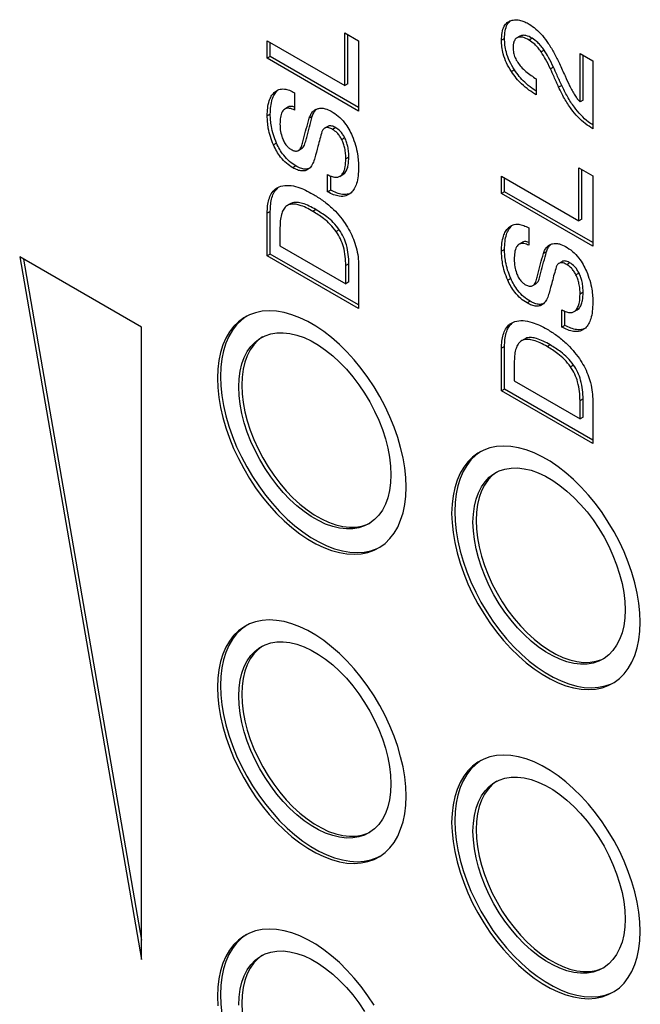
# Model space of a CAD drawing. Units: millimetres. Extents: x 17 to 410, y 7 to 290.
# Drawn here: x 304 to 311, y 111 to 122 of the extents above; entities that cross this region are included whole.
import ezdxf

# ---------------------------------------------------------------- set-up
doc = ezdxf.new("R2010")
doc.units = ezdxf.units.MM

msp = doc.modelspace()

# ---------------------------------------------------------------- linework, layer by layer
at = {"color": 7, "linetype": 'Continuous', "lineweight": 25}
for p, q in [((307.718, 121.213), (307.718, 121.828)), ((307.718, 121.828), (307.879, 121.735)), ((307.753, 121.233), (307.753, 121.808)), ((309.755, 121.789), (309.72, 121.769)), ((309.774, 121.796), (309.739, 121.776)), ((309.774, 121.796), (309.755, 121.789)), ((309.896, 121.764), (309.86, 121.743)), ((306.818, 121.732), (307.718, 121.213)), ((306.818, 121.531), (306.818, 121.732)), ((306.853, 121.551), (306.853, 121.712)), ((307.879, 121.735), (307.879, 120.918)), ((309.576, 121.76), (309.54, 121.74)), ((306.853, 121.551), (306.818, 121.531)), ((307.879, 120.959), (306.853, 121.551)), ((310.036, 121.625), (310.001, 121.604)), ((310.453, 121.587), (310.601, 121.502)), ((310.453, 121.026), (310.453, 121.587)), ((310.489, 121.046), (310.489, 121.567)), ((307.879, 120.918), (306.818, 121.531)), ((310.144, 121.428), (310.109, 121.408)), ((310.601, 121.502), (310.601, 120.711)), ((309.691, 121.396), (309.655, 121.376)), ((307.753, 121.233), (307.718, 121.213)), ((309.944, 121.292), (309.944, 121.106)), ((310.24, 121.216), (310.204, 121.195)), ((306.934, 121.154), (306.899, 121.133)), ((307.136, 121.13), (307.136, 120.929)), ((307.058, 120.961), (307.022, 120.941)), ((310.489, 121.046), (310.453, 121.026)), ((306.853, 120.881), (306.818, 120.861)), ((307.34, 120.853), (307.305, 120.833)), ((307.521, 120.739), (307.485, 120.719)), ((307.614, 120.725), (307.578, 120.704)), ((306.926, 120.544), (306.89, 120.524)), ((307.718, 120.607), (307.683, 120.587)), ((307.181, 120.46), (307.216, 120.481)), ((307.15, 120.279), (307.115, 120.258)), ((307.766, 120.383), (307.731, 120.362)), ((307.52, 119.978), (307.52, 120.18)), ((307.556, 119.998), (307.556, 120.163)), ((307.662, 120.158), (307.697, 120.179)), ((307.718, 120.195), (307.683, 120.175)), ((307.697, 120.179), (307.718, 120.195)), ((309.54, 120.161), (310.44, 119.641)), ((309.54, 119.959), (309.54, 120.161)), ((310.44, 119.641), (310.44, 120.257)), ((310.44, 120.257), (310.601, 120.164)), ((310.475, 119.662), (310.475, 120.236)), ((310.601, 120.164), (310.601, 119.347)), ((309.576, 119.979), (309.576, 120.14)), ((307.556, 119.998), (307.52, 119.978)), ((309.576, 119.979), (309.54, 119.959)), ((310.601, 119.347), (309.54, 119.959)), ((310.601, 119.388), (309.576, 119.979)), ((307.086, 119.84), (307.051, 119.82)), ((307.112, 119.852), (307.077, 119.831)), ((307.112, 119.852), (307.086, 119.84)), ((306.853, 119.752), (306.818, 119.732)), ((306.818, 119.236), (306.818, 119.732)), ((306.853, 119.256), (306.853, 119.752)), ((307.384, 119.772), (307.348, 119.752)), ((310.475, 119.662), (310.44, 119.641)), ((306.966, 119.564), (306.966, 119.352)), ((307.655, 119.538), (307.62, 119.517)), ((309.657, 119.582), (309.621, 119.562)), ((309.858, 119.559), (309.858, 119.357)), ((309.78, 119.39), (309.745, 119.369)), ((306.853, 119.256), (306.818, 119.236)), ((307.879, 118.665), (306.853, 119.256)), ((306.966, 119.352), (307.731, 118.911)), ((309.576, 119.31), (309.54, 119.289)), ((310.063, 119.282), (310.027, 119.261)), ((305.355, 118.405), (303.941, 119.222)), ((303.941, 119.222), (305.355, 111.056)), ((303.984, 119.197), (305.355, 111.281)), ((307.879, 118.624), (306.818, 119.236)), ((307.766, 119.142), (307.731, 119.122)), ((307.766, 118.931), (307.766, 119.142)), ((310.243, 119.167), (310.208, 119.147)), ((310.336, 119.153), (310.301, 119.133)), ((307.731, 118.911), (307.731, 119.122)), ((307.879, 119.119), (307.879, 118.624)), ((310.441, 119.035), (310.405, 119.015)), ((307.766, 118.931), (307.731, 118.911)), ((309.648, 118.972), (309.613, 118.952)), ((309.903, 118.889), (309.939, 118.909)), ((310.489, 118.811), (310.453, 118.791)), ((309.873, 118.707), (309.837, 118.687)), ((310.243, 118.406), (310.243, 118.608)), ((310.278, 118.427), (310.278, 118.592)), ((310.384, 118.587), (310.42, 118.607)), ((310.441, 118.624), (310.405, 118.603)), ((310.42, 118.607), (310.441, 118.624)), ((305.355, 111.056), (305.355, 118.405)), ((310.278, 118.427), (310.243, 118.406)), ((309.809, 118.268), (309.773, 118.248)), ((309.834, 118.28), (309.799, 118.26)), ((309.834, 118.28), (309.809, 118.268)), ((309.576, 118.181), (309.54, 118.16)), ((309.54, 117.664), (309.54, 118.16)), ((309.576, 117.685), (309.576, 118.181)), ((310.106, 118.2), (310.071, 118.18)), ((309.688, 117.992), (309.688, 117.781)), ((310.378, 117.966), (310.342, 117.946)), ((309.688, 117.781), (310.453, 117.339)), ((309.576, 117.685), (309.54, 117.664)), ((310.601, 117.052), (309.54, 117.664)), ((310.601, 117.093), (309.576, 117.685)), ((310.489, 117.571), (310.453, 117.55)), ((310.453, 117.339), (310.453, 117.55)), ((310.489, 117.359), (310.489, 117.571)), ((310.601, 117.548), (310.601, 117.052)), ((310.489, 117.359), (310.453, 117.339))]:
    msp.add_line(p, q, dxfattribs=at)
at = {"color": 7, "linetype": 'Continuous', "lineweight": 25, "flags": 128}
for points in [[(308.431, 116.548), (308.427, 116.657), (308.415, 116.771), (308.396, 116.887), (308.368, 117.006), (308.334, 117.125), (308.292, 117.245), (308.243, 117.365), (308.188, 117.483), (308.126, 117.599), (308.059, 117.713), (307.987, 117.822), (307.91, 117.927), (307.828, 118.026), (307.744, 118.119), (307.656, 118.205), (307.566, 118.284), (307.474, 118.356), (307.382, 118.418), (307.288, 118.472), (307.196, 118.516), (307.104, 118.551), (307.014, 118.576), (306.926, 118.591), (306.842, 118.595), (306.76, 118.59), (306.683, 118.574), (306.611, 118.549), (306.544, 118.513), (306.482, 118.468), (306.427, 118.413), (306.378, 118.35), (306.336, 118.278), (306.302, 118.199), (306.274, 118.112), (306.255, 118.018), (306.243, 117.918), (306.239, 117.813), (306.243, 117.704), (306.255, 117.59), (306.274, 117.474), (306.302, 117.355), (306.336, 117.236), (306.378, 117.116), (306.427, 116.996), (306.482, 116.878), (306.544, 116.762), (306.611, 116.648), (306.683, 116.539), (306.76, 116.435), (306.842, 116.335), (306.926, 116.242), (307.014, 116.156), (307.104, 116.077), (307.196, 116.005), (307.288, 115.943), (307.382, 115.889), (307.474, 115.845), (307.566, 115.81), (307.656, 115.785), (307.744, 115.77), (307.828, 115.766), (307.91, 115.771), (307.987, 115.787), (308.059, 115.812), (308.126, 115.848), (308.188, 115.893), (308.243, 115.948), (308.292, 116.011), (308.334, 116.083), (308.368, 116.162), (308.396, 116.249), (308.415, 116.343), (308.427, 116.443), (308.431, 116.548)], [(306.578, 118.533), (306.518, 118.488), (306.462, 118.434), (306.414, 118.371), (306.372, 118.299), (306.337, 118.219), (306.31, 118.132), (306.29, 118.038), (306.278, 117.939), (306.274, 117.834), (306.278, 117.724), (306.29, 117.611), (306.31, 117.494), (306.337, 117.376), (306.372, 117.256), (306.414, 117.136), (306.462, 117.016), (306.518, 116.898), (306.579, 116.782), (306.646, 116.669), (306.719, 116.56), (306.796, 116.455), (306.877, 116.356), (306.962, 116.262), (307.049, 116.176), (307.139, 116.097), (307.231, 116.026), (307.324, 115.963), (307.417, 115.91), (307.51, 115.865), (307.601, 115.83), (307.691, 115.805), (307.779, 115.791), (307.864, 115.786), (307.945, 115.791), (308.022, 115.807), (308.094, 115.833), (308.127, 115.849)], [(308.254, 116.691), (308.25, 116.596), (308.238, 116.507), (308.218, 116.424), (308.191, 116.348), (308.156, 116.28), (308.114, 116.22), (308.065, 116.169), (308.01, 116.127), (307.949, 116.095), (307.883, 116.074), (307.812, 116.062), (307.738, 116.061), (307.659, 116.07), (307.579, 116.089), (307.496, 116.118), (307.412, 116.157), (307.328, 116.206), (307.245, 116.263), (307.162, 116.329), (307.081, 116.403), (307.003, 116.484), (306.928, 116.572), (306.858, 116.665), (306.792, 116.764), (306.731, 116.866), (306.676, 116.971), (306.627, 117.078), (306.585, 117.187), (306.55, 117.295), (306.522, 117.403), (306.502, 117.509), (306.49, 117.612), (306.486, 117.711), (306.49, 117.806), (306.502, 117.895), (306.522, 117.978), (306.55, 118.054), (306.585, 118.122), (306.627, 118.182), (306.676, 118.233), (306.731, 118.275), (306.792, 118.306), (306.858, 118.328), (306.928, 118.34), (307.003, 118.341), (307.081, 118.332), (307.162, 118.313), (307.245, 118.284), (307.328, 118.245), (307.412, 118.196), (307.496, 118.139), (307.579, 118.073), (307.659, 117.999), (307.738, 117.917), (307.812, 117.83), (307.883, 117.736), (307.949, 117.638), (308.01, 117.536), (308.065, 117.431), (308.114, 117.323), (308.156, 117.215), (308.191, 117.107), (308.218, 116.999), (308.238, 116.893), (308.25, 116.79), (308.254, 116.691)], [(306.763, 118.293), (306.711, 118.253), (306.662, 118.202), (306.62, 118.143), (306.585, 118.074), (306.558, 117.998), (306.538, 117.916), (306.526, 117.826), (306.522, 117.732), (306.526, 117.632), (306.538, 117.529), (306.558, 117.423), (306.585, 117.316), (306.62, 117.207), (306.662, 117.099), (306.711, 116.991), (306.766, 116.886), (306.827, 116.784), (306.893, 116.686), (306.964, 116.593), (307.039, 116.505), (307.117, 116.424), (307.197, 116.35), (307.28, 116.284), (307.364, 116.226), (307.448, 116.178), (307.531, 116.138), (307.614, 116.109), (307.695, 116.09), (307.773, 116.081), (307.848, 116.082), (307.918, 116.094), (307.985, 116.116), (308.013, 116.129)], [(311.153, 114.976), (311.149, 115.086), (311.138, 115.199), (311.118, 115.316), (311.091, 115.434), (311.056, 115.554), (311.014, 115.674), (310.965, 115.793), (310.91, 115.912), (310.849, 116.028), (310.781, 116.141), (310.709, 116.25), (310.632, 116.355), (310.551, 116.454), (310.466, 116.547), (310.378, 116.634), (310.288, 116.713), (310.197, 116.784), (310.104, 116.847), (310.011, 116.9), (309.918, 116.945), (309.826, 116.979), (309.736, 117.004), (309.649, 117.019), (309.564, 117.024), (309.483, 117.018), (309.406, 117.003), (309.333, 116.977), (309.266, 116.941), (309.205, 116.896), (309.149, 116.842), (309.101, 116.779), (309.059, 116.707), (309.024, 116.627), (308.997, 116.54), (308.977, 116.446), (308.965, 116.347), (308.961, 116.242), (308.965, 116.132), (308.977, 116.019), (308.997, 115.902), (309.024, 115.784), (309.059, 115.664), (309.101, 115.544), (309.149, 115.424), (309.205, 115.306), (309.266, 115.19), (309.333, 115.077), (309.406, 114.968), (309.483, 114.863), (309.564, 114.764), (309.649, 114.67), (309.736, 114.584), (309.826, 114.505), (309.918, 114.434), (310.011, 114.371), (310.104, 114.318), (310.197, 114.273), (310.288, 114.238), (310.378, 114.213), (310.466, 114.199), (310.551, 114.194), (310.632, 114.199), (310.709, 114.215), (310.781, 114.241), (310.849, 114.276), (310.91, 114.322), (310.965, 114.376), (311.014, 114.439), (311.056, 114.511), (311.091, 114.591), (311.118, 114.678), (311.138, 114.771), (311.149, 114.871), (311.153, 114.976)], [(309.3, 116.961), (309.24, 116.917), (309.185, 116.862), (309.136, 116.799), (309.094, 116.727), (309.059, 116.648), (309.032, 116.561), (309.012, 116.467), (309.001, 116.367), (308.997, 116.262), (309.001, 116.152), (309.012, 116.039), (309.032, 115.923), (309.059, 115.804), (309.094, 115.685), (309.136, 115.564), (309.185, 115.445), (309.24, 115.327), (309.301, 115.21), (309.369, 115.097), (309.441, 114.988), (309.518, 114.883), (309.599, 114.784), (309.684, 114.691), (309.772, 114.604), (309.862, 114.525), (309.953, 114.454), (310.046, 114.392), (310.139, 114.338), (310.232, 114.294), (310.324, 114.259), (310.414, 114.234), (310.501, 114.219), (310.586, 114.214), (310.667, 114.22), (310.744, 114.236), (310.817, 114.261), (310.85, 114.277)], [(310.977, 115.119), (310.973, 115.024), (310.961, 114.935), (310.941, 114.852), (310.913, 114.776), (310.878, 114.708), (310.836, 114.648), (310.787, 114.597), (310.732, 114.556), (310.672, 114.524), (310.605, 114.502), (310.535, 114.49), (310.46, 114.489), (310.382, 114.498), (310.301, 114.517), (310.218, 114.546), (310.135, 114.586), (310.051, 114.634), (309.967, 114.692), (309.884, 114.758), (309.804, 114.832), (309.726, 114.913), (309.651, 115.001), (309.58, 115.094), (309.514, 115.192), (309.453, 115.294), (309.398, 115.399), (309.349, 115.507), (309.307, 115.615), (309.272, 115.724), (309.245, 115.831), (309.225, 115.937), (309.213, 116.04), (309.209, 116.14), (309.213, 116.234), (309.225, 116.324), (309.245, 116.406), (309.272, 116.482), (309.307, 116.551), (309.349, 116.61), (309.398, 116.661), (309.453, 116.703), (309.514, 116.735), (309.58, 116.757), (309.651, 116.768), (309.726, 116.77), (309.804, 116.761), (309.884, 116.742), (309.967, 116.712), (310.051, 116.673), (310.135, 116.625), (310.218, 116.567), (310.301, 116.501), (310.382, 116.427), (310.46, 116.346), (310.535, 116.258), (310.605, 116.165), (310.672, 116.067), (310.732, 115.964), (310.787, 115.859), (310.836, 115.752), (310.878, 115.644), (310.913, 115.535), (310.941, 115.427), (310.961, 115.321), (310.973, 115.218), (310.977, 115.119)], [(309.486, 116.722), (309.433, 116.682), (309.384, 116.631), (309.342, 116.571), (309.307, 116.503), (309.28, 116.427), (309.26, 116.344), (309.248, 116.255), (309.244, 116.16), (309.248, 116.061), (309.26, 115.958), (309.28, 115.852), (309.307, 115.744), (309.342, 115.636), (309.384, 115.527), (309.433, 115.42), (309.488, 115.315), (309.549, 115.213), (309.615, 115.114), (309.686, 115.021), (309.761, 114.933), (309.839, 114.852), (309.92, 114.778), (310.002, 114.712), (310.086, 114.655), (310.17, 114.606), (310.254, 114.567), (310.336, 114.538), (310.417, 114.518), (310.495, 114.509), (310.57, 114.511), (310.641, 114.522), (310.707, 114.544), (310.735, 114.557)], [(308.431, 112.955), (308.427, 113.065), (308.415, 113.178), (308.396, 113.294), (308.368, 113.413), (308.334, 113.533), (308.292, 113.653), (308.243, 113.772), (308.188, 113.891), (308.126, 114.007), (308.059, 114.12), (307.987, 114.229), (307.91, 114.334), (307.828, 114.433), (307.744, 114.526), (307.656, 114.613), (307.566, 114.692), (307.474, 114.763), (307.382, 114.825), (307.288, 114.879), (307.196, 114.923), (307.104, 114.958), (307.014, 114.983), (306.926, 114.998), (306.842, 115.003), (306.76, 114.997), (306.683, 114.982), (306.611, 114.956), (306.544, 114.92), (306.482, 114.875), (306.427, 114.821), (306.378, 114.757), (306.336, 114.686), (306.302, 114.606), (306.274, 114.519), (306.255, 114.425), (306.243, 114.326), (306.239, 114.22), (306.243, 114.111), (306.255, 113.997), (306.274, 113.881), (306.302, 113.763), (306.336, 113.643), (306.378, 113.523), (306.427, 113.403), (306.482, 113.285), (306.544, 113.169), (306.611, 113.056), (306.683, 112.946), (306.76, 112.842), (306.842, 112.742), (306.926, 112.649), (307.014, 112.563), (307.104, 112.484), (307.196, 112.413), (307.288, 112.35), (307.382, 112.296), (307.474, 112.252), (307.566, 112.217), (307.656, 112.192), (307.744, 112.177), (307.828, 112.173), (307.91, 112.178), (307.987, 112.194), (308.059, 112.22), (308.126, 112.255), (308.188, 112.3), (308.243, 112.355), (308.292, 112.418), (308.334, 112.49), (308.368, 112.57), (308.396, 112.657), (308.415, 112.75), (308.427, 112.85), (308.431, 112.955)], [(306.578, 114.94), (306.518, 114.896), (306.462, 114.841), (306.414, 114.778), (306.372, 114.706), (306.337, 114.626), (306.31, 114.539), (306.29, 114.446), (306.278, 114.346), (306.274, 114.241), (306.278, 114.131), (306.29, 114.018), (306.31, 113.902), (306.337, 113.783), (306.372, 113.663), (306.414, 113.543), (306.462, 113.424), (306.518, 113.305), (306.579, 113.189), (306.646, 113.076), (306.719, 112.967), (306.796, 112.862), (306.877, 112.763), (306.962, 112.67), (307.049, 112.583), (307.139, 112.504), (307.231, 112.433), (307.324, 112.371), (307.417, 112.317), (307.51, 112.272), (307.601, 112.238), (307.691, 112.213), (307.779, 112.198), (307.864, 112.193), (307.945, 112.199), (308.022, 112.214), (308.094, 112.24), (308.127, 112.256)], [(308.254, 113.098), (308.25, 113.003), (308.238, 112.914), (308.218, 112.831), (308.191, 112.755), (308.156, 112.687), (308.114, 112.627), (308.065, 112.576), (308.01, 112.535), (307.949, 112.503), (307.883, 112.481), (307.812, 112.469), (307.738, 112.468), (307.659, 112.477), (307.579, 112.496), (307.496, 112.525), (307.412, 112.564), (307.328, 112.613), (307.245, 112.67), (307.162, 112.737), (307.081, 112.81), (307.003, 112.892), (306.928, 112.979), (306.858, 113.073), (306.792, 113.171), (306.731, 113.273), (306.676, 113.378), (306.627, 113.486), (306.585, 113.594), (306.55, 113.703), (306.522, 113.81), (306.502, 113.916), (306.49, 114.019), (306.486, 114.118), (306.49, 114.213), (306.502, 114.302), (306.522, 114.385), (306.55, 114.461), (306.585, 114.529), (306.627, 114.589), (306.676, 114.64), (306.731, 114.682), (306.792, 114.714), (306.858, 114.736), (306.928, 114.747), (307.003, 114.749), (307.081, 114.74), (307.162, 114.72), (307.245, 114.691), (307.328, 114.652), (307.412, 114.603), (307.496, 114.546), (307.579, 114.48), (307.659, 114.406), (307.738, 114.325), (307.812, 114.237), (307.883, 114.144), (307.949, 114.045), (308.01, 113.943), (308.065, 113.838), (308.114, 113.731), (308.156, 113.622), (308.191, 113.514), (308.218, 113.406), (308.238, 113.3), (308.25, 113.197), (308.254, 113.098)], [(306.763, 114.7), (306.711, 114.661), (306.662, 114.61), (306.62, 114.55), (306.585, 114.482), (306.558, 114.406), (306.538, 114.323), (306.526, 114.234), (306.522, 114.139), (306.526, 114.039), (306.538, 113.936), (306.558, 113.831), (306.585, 113.723), (306.62, 113.614), (306.662, 113.506), (306.711, 113.399), (306.766, 113.294), (306.827, 113.191), (306.893, 113.093), (306.964, 113), (307.039, 112.912), (307.117, 112.831), (307.197, 112.757), (307.28, 112.691), (307.364, 112.633), (307.448, 112.585), (307.531, 112.546), (307.614, 112.516), (307.695, 112.497), (307.773, 112.488), (307.848, 112.49), (307.918, 112.501), (307.985, 112.523), (308.013, 112.536)], [(311.153, 111.383), (311.149, 111.493), (311.138, 111.606), (311.118, 111.723), (311.091, 111.841), (311.056, 111.961), (311.014, 112.081), (310.965, 112.201), (310.91, 112.319), (310.849, 112.435), (310.781, 112.548), (310.709, 112.657), (310.632, 112.762), (310.551, 112.861), (310.466, 112.955), (310.378, 113.041), (310.288, 113.12), (310.197, 113.191), (310.104, 113.254), (310.011, 113.308), (309.918, 113.352), (309.826, 113.387), (309.736, 113.412), (309.649, 113.426), (309.564, 113.431), (309.483, 113.426), (309.406, 113.41), (309.333, 113.384), (309.266, 113.349), (309.205, 113.304), (309.149, 113.249), (309.101, 113.186), (309.059, 113.114), (309.024, 113.034), (308.997, 112.947), (308.977, 112.854), (308.965, 112.754), (308.961, 112.649), (308.965, 112.539), (308.977, 112.426), (308.997, 112.31), (309.024, 112.191), (309.059, 112.071), (309.101, 111.951), (309.149, 111.832), (309.205, 111.713), (309.266, 111.597), (309.333, 111.484), (309.406, 111.375), (309.483, 111.27), (309.564, 111.171), (309.649, 111.078), (309.736, 110.991), (309.826, 110.912), (309.918, 110.841), (310.011, 110.779), (310.104, 110.725), (310.197, 110.68), (310.288, 110.646), (310.378, 110.621), (310.466, 110.606), (310.551, 110.601), (310.632, 110.607), (310.709, 110.622), (310.781, 110.648), (310.849, 110.684), (310.91, 110.729), (310.965, 110.783), (311.014, 110.847), (311.056, 110.918), (311.091, 110.998), (311.118, 111.085), (311.138, 111.179), (311.149, 111.278), (311.153, 111.383)], [(309.3, 113.368), (309.24, 113.324), (309.185, 113.27), (309.136, 113.206), (309.094, 113.134), (309.059, 113.055), (309.032, 112.968), (309.012, 112.874), (309.001, 112.774), (308.997, 112.669), (309.001, 112.56), (309.012, 112.446), (309.032, 112.33), (309.059, 112.212), (309.094, 112.092), (309.136, 111.972), (309.185, 111.852), (309.24, 111.734), (309.301, 111.618), (309.369, 111.505), (309.441, 111.395), (309.518, 111.291), (309.599, 111.191), (309.684, 111.098), (309.772, 111.012), (309.862, 110.933), (309.953, 110.862), (310.046, 110.799), (310.139, 110.745), (310.232, 110.701), (310.324, 110.666), (310.414, 110.641), (310.501, 110.626), (310.586, 110.622), (310.667, 110.627), (310.744, 110.643), (310.817, 110.668), (310.85, 110.684)], [(310.977, 111.526), (310.973, 111.432), (310.961, 111.342), (310.941, 111.259), (310.913, 111.184), (310.878, 111.115), (310.836, 111.055), (310.787, 111.005), (310.732, 110.963), (310.672, 110.931), (310.605, 110.909), (310.535, 110.898), (310.46, 110.896), (310.382, 110.905), (310.301, 110.924), (310.218, 110.954), (310.135, 110.993), (310.051, 111.041), (309.967, 111.099), (309.884, 111.165), (309.804, 111.239), (309.726, 111.32), (309.651, 111.408), (309.58, 111.501), (309.514, 111.599), (309.453, 111.702), (309.398, 111.807), (309.349, 111.914), (309.307, 112.022), (309.272, 112.131), (309.245, 112.239), (309.225, 112.344), (309.213, 112.447), (309.209, 112.547), (309.213, 112.642), (309.225, 112.731), (309.245, 112.814), (309.272, 112.89), (309.307, 112.958), (309.349, 113.018), (309.398, 113.069), (309.453, 113.11), (309.514, 113.142), (309.58, 113.164), (309.651, 113.176), (309.726, 113.177), (309.804, 113.168), (309.884, 113.149), (309.967, 113.119), (310.051, 113.08), (310.135, 113.032), (310.218, 112.974), (310.301, 112.908), (310.382, 112.834), (310.46, 112.753), (310.535, 112.665), (310.605, 112.572), (310.672, 112.474), (310.732, 112.372), (310.787, 112.266), (310.836, 112.159), (310.878, 112.051), (310.913, 111.942), (310.941, 111.835), (310.961, 111.729), (310.973, 111.626), (310.977, 111.526)], [(309.486, 113.129), (309.433, 113.089), (309.384, 113.038), (309.342, 112.978), (309.307, 112.91), (309.28, 112.834), (309.26, 112.751), (309.248, 112.662), (309.244, 112.567), (309.248, 112.468), (309.26, 112.365), (309.28, 112.259), (309.307, 112.151), (309.342, 112.043), (309.384, 111.934), (309.433, 111.827), (309.488, 111.722), (309.549, 111.62), (309.615, 111.522), (309.686, 111.428), (309.761, 111.341), (309.839, 111.259), (309.92, 111.185), (310.002, 111.119), (310.086, 111.062), (310.17, 111.013), (310.254, 110.974), (310.336, 110.945), (310.417, 110.926), (310.495, 110.917), (310.57, 110.918), (310.641, 110.93), (310.707, 110.951), (310.735, 110.965)], [(308.059, 110.527), (307.987, 110.636), (307.91, 110.741), (307.828, 110.84), (307.744, 110.933), (307.656, 111.02), (307.566, 111.099), (307.474, 111.17), (307.382, 111.233), (307.288, 111.286), (307.196, 111.331), (307.104, 111.365), (307.014, 111.39), (306.926, 111.405), (306.842, 111.41), (306.76, 111.404), (306.683, 111.389), (306.611, 111.363), (306.544, 111.327), (306.482, 111.282), (306.427, 111.228), (306.378, 111.165), (306.336, 111.093), (306.302, 111.013), (306.274, 110.926), (306.255, 110.832), (306.243, 110.733), (306.239, 110.628), (306.243, 110.518)], [(306.578, 111.347), (306.518, 111.303), (306.462, 111.248), (306.414, 111.185), (306.372, 111.113), (306.337, 111.034), (306.31, 110.947), (306.29, 110.853), (306.278, 110.753), (306.274, 110.648), (306.278, 110.538), (306.29, 110.425)], [(306.486, 110.526), (306.49, 110.62), (306.502, 110.71), (306.522, 110.793), (306.55, 110.868), (306.585, 110.937), (306.627, 110.996), (306.676, 111.047), (306.731, 111.089), (306.792, 111.121), (306.858, 111.143), (306.928, 111.154), (307.003, 111.156), (307.081, 111.147), (307.162, 111.128), (307.245, 111.098), (307.328, 111.059), (307.412, 111.011), (307.496, 110.953), (307.579, 110.887), (307.659, 110.813), (307.738, 110.732), (307.812, 110.644), (307.883, 110.551), (307.949, 110.453)], [(306.763, 111.108), (306.711, 111.068), (306.662, 111.017), (306.62, 110.957), (306.585, 110.889), (306.558, 110.813), (306.538, 110.73), (306.526, 110.641), (306.522, 110.546), (306.526, 110.447)]]:
    msp.add_lwpolyline(points, dxfattribs=at)
at = {"color": 7, "linetype": 'Continuous', "lineweight": 25}
for points, knots in [([(309.54, 121.74), (309.542, 121.77), (309.544, 121.831), (309.567, 121.901), (309.604, 121.949), (309.635, 121.963), (309.651, 121.97)], [0, 0, 0, 0, 0.280137, 0.560022, 0.779994, 1, 1, 1, 1]), ([(309.576, 121.76), (309.577, 121.79), (309.58, 121.851), (309.602, 121.922), (309.629, 121.952), (309.641, 121.965)], [0, 0, 0, 0, 0.360364, 0.720402, 1, 1, 1, 1]), ([(309.651, 121.97), (309.668, 121.974), (309.703, 121.982), (309.758, 121.974), (309.812, 121.956), (309.845, 121.938), (309.861, 121.929)], [0, 0, 0, 0, 0.279924, 0.559815, 0.779922, 1, 1, 1, 1]), ([(309.861, 121.929), (309.888, 121.911), (309.942, 121.875), (310.017, 121.796), (310.089, 121.7), (310.155, 121.59), (310.194, 121.51), (310.213, 121.47)], [0, 0, 0, 0, 0.186474, 0.373042, 0.559717, 0.779814, 1, 1, 1, 1]), ([(309.739, 121.776), (309.727, 121.772), (309.704, 121.763), (309.685, 121.729), (309.676, 121.691), (309.675, 121.664), (309.675, 121.651)], [0, 0, 0, 0, 0.279598, 0.559275, 0.779557, 1, 1, 1, 1]), ([(309.86, 121.743), (309.836, 121.756), (309.793, 121.78), (309.756, 121.777), (309.739, 121.776)], [0, 0, 0, 0, 0.560082, 1, 1, 1, 1]), ([(309.896, 121.764), (309.872, 121.777), (309.828, 121.8), (309.791, 121.798), (309.774, 121.796)], [0, 0, 0, 0, 0.560082, 1, 1, 1, 1]), ([(310.036, 121.625), (310.025, 121.641), (310.001, 121.672), (309.954, 121.723), (309.918, 121.748), (309.896, 121.764)], [0, 0, 0, 0, 0.280249, 0.560546, 1, 1, 1, 1]), ([(309.655, 121.376), (309.635, 121.409), (309.595, 121.475), (309.561, 121.575), (309.543, 121.664), (309.541, 121.715), (309.54, 121.74)], [0, 0, 0, 0, 0.2798592, 0.5595969, 0.7797442, 1, 1, 1, 1]), ([(309.691, 121.396), (309.671, 121.429), (309.631, 121.496), (309.596, 121.595), (309.578, 121.684), (309.577, 121.735), (309.576, 121.76)], [0, 0, 0, 0, 0.2798592, 0.5595969, 0.7797442, 1, 1, 1, 1]), ([(309.675, 121.651), (309.676, 121.633), (309.677, 121.597), (309.696, 121.537), (309.728, 121.481), (309.771, 121.426), (309.824, 121.376), (309.884, 121.33), (309.924, 121.305), (309.944, 121.292)], [0, 0, 0, 0, 0.124962, 0.249709, 0.374482, 0.499471, 0.666171, 0.83306, 1, 1, 1, 1]), ([(310.001, 121.604), (309.989, 121.62), (309.966, 121.652), (309.919, 121.703), (309.883, 121.728), (309.86, 121.743)], [0, 0, 0, 0, 0.280249, 0.560546, 1, 1, 1, 1]), ([(310.109, 121.408), (310.091, 121.446), (310.059, 121.513), (310.019, 121.576), (310.001, 121.604)], [0, 0, 0, 0, 0.56011, 1, 1, 1, 1]), ([(310.144, 121.428), (310.126, 121.466), (310.094, 121.534), (310.054, 121.597), (310.036, 121.625)], [0, 0, 0, 0, 0.56011, 1, 1, 1, 1]), ([(310.24, 121.216), (310.222, 121.255), (310.19, 121.326), (310.158, 121.397), (310.144, 121.428)], [0, 0, 0, 0, 0.56, 1, 1, 1, 1]), ([(310.213, 121.47), (310.235, 121.422), (310.274, 121.336), (310.313, 121.25), (310.33, 121.212)], [0, 0, 0, 0, 0.56, 1, 1, 1, 1]), ([(309.944, 121.106), (309.915, 121.124), (309.858, 121.159), (309.779, 121.225), (309.71, 121.298), (309.674, 121.35), (309.655, 121.376)], [0, 0, 0, 0, 0.2801172, 0.5600957, 0.7800653, 1, 1, 1, 1]), ([(309.944, 121.15), (309.927, 121.16), (309.881, 121.189), (309.815, 121.246), (309.746, 121.318), (309.709, 121.37), (309.691, 121.396)], [0, 0, 0, 0, 0.186439, 0.502851, 0.751445, 1, 1, 1, 1]), ([(310.204, 121.195), (310.187, 121.235), (310.155, 121.306), (310.123, 121.377), (310.109, 121.408)], [0, 0, 0, 0, 0.56, 1, 1, 1, 1]), ([(310.601, 120.711), (310.572, 120.73), (310.513, 120.768), (310.428, 120.847), (310.345, 120.946), (310.269, 121.063), (310.226, 121.151), (310.204, 121.195)], [0, 0, 0, 0, 0.186682, 0.373312, 0.559953, 0.779912, 1, 1, 1, 1]), ([(310.601, 120.756), (310.584, 120.767), (310.537, 120.798), (310.463, 120.868), (310.381, 120.966), (310.304, 121.084), (310.261, 121.172), (310.24, 121.216)], [0, 0, 0, 0, 0.120497, 0.322314, 0.524143, 0.762002, 1, 1, 1, 1]), ([(310.33, 121.212), (310.349, 121.174), (310.377, 121.122), (310.421, 121.06), (310.442, 121.037), (310.453, 121.026)], [0, 0, 0, 0, 0.5598632, 0.7800048, 1, 1, 1, 1]), ([(306.818, 120.861), (306.819, 120.892), (306.821, 120.954), (306.837, 121.031), (306.863, 121.092), (306.887, 121.119), (306.899, 121.133)], [0, 0, 0, 0, 0.2800684, 0.5600341, 0.7800307, 1, 1, 1, 1]), ([(306.853, 120.881), (306.854, 120.912), (306.856, 120.974), (306.873, 121.051), (306.899, 121.112), (306.922, 121.14), (306.934, 121.154)], [0, 0, 0, 0, 0.2800684, 0.5600341, 0.7800307, 1, 1, 1, 1]), ([(306.899, 121.133), (306.916, 121.146), (306.949, 121.172), (307.012, 121.177), (307.075, 121.162), (307.116, 121.141), (307.136, 121.13)], [0, 0, 0, 0, 0.27993, 0.559616, 0.779745, 1, 1, 1, 1]), ([(307.136, 120.961), (307.128, 120.964), (307.102, 120.974), (307.073, 120.974), (307.06, 120.961), (307.058, 120.961)], [0, 0, 0, 0, 0.259684, 0.922952, 1, 1, 1, 1]), ([(306.89, 120.524), (306.877, 120.556), (306.851, 120.621), (306.83, 120.711), (306.82, 120.791), (306.819, 120.838), (306.818, 120.861)], [0, 0, 0, 0, 0.279867, 0.559783, 0.779906, 1, 1, 1, 1]), ([(306.926, 120.544), (306.913, 120.577), (306.886, 120.642), (306.866, 120.732), (306.855, 120.812), (306.854, 120.858), (306.853, 120.881)], [0, 0, 0, 0, 0.279867, 0.559783, 0.779906, 1, 1, 1, 1]), ([(307.136, 120.929), (307.116, 120.937), (307.077, 120.954), (307.024, 120.948), (306.987, 120.91), (306.969, 120.846), (306.967, 120.793), (306.966, 120.767)], [0, 0, 0, 0, 0.186825, 0.373034, 0.559378, 0.779447, 1, 1, 1, 1]), ([(307.216, 120.481), (307.223, 120.487), (307.245, 120.501), (307.261, 120.551), (307.291, 120.673), (307.318, 120.773), (307.34, 120.853)], [0, 0, 0, 0, 0.079772, 0.232817, 0.386253, 1, 1, 1, 1]), ([(307.305, 120.833), (307.311, 120.849), (307.322, 120.88), (307.348, 120.914), (307.377, 120.936), (307.399, 120.943), (307.409, 120.947)], [0, 0, 0, 0, 0.279981, 0.559862, 0.779922, 1, 1, 1, 1]), ([(307.34, 120.853), (307.346, 120.869), (307.357, 120.901), (307.376, 120.924), (307.386, 120.935)], [0, 0, 0, 0, 0.50009, 1, 1, 1, 1]), ([(307.409, 120.947), (307.422, 120.949), (307.448, 120.953), (307.499, 120.946), (307.538, 120.927), (307.562, 120.915)], [0, 0, 0, 0, 0.2802242, 0.5603933, 1, 1, 1, 1]), ([(307.562, 120.915), (307.589, 120.898), (307.643, 120.863), (307.713, 120.789), (307.768, 120.708), (307.793, 120.654), (307.805, 120.628)], [0, 0, 0, 0, 0.280006, 0.559656, 0.779741, 1, 1, 1, 1]), ([(306.966, 120.767), (306.967, 120.738), (306.968, 120.686), (306.985, 120.63), (306.993, 120.605)], [0, 0, 0, 0, 0.560182, 1, 1, 1, 1]), ([(307.097, 120.47), (307.111, 120.463), (307.139, 120.45), (307.176, 120.454), (307.207, 120.48), (307.226, 120.53), (307.255, 120.653), (307.283, 120.753), (307.305, 120.833)], [0, 0, 0, 0, 0.083189, 0.16625, 0.249457, 0.374281, 0.499425, 1, 1, 1, 1]), ([(307.614, 120.725), (307.599, 120.732), (307.569, 120.747), (307.536, 120.749), (307.524, 120.739), (307.521, 120.739)], [0, 0, 0, 0, 0.446236, 0.89126, 1, 1, 1, 1]), ([(307.454, 120.678), (307.446, 120.65), (307.43, 120.593), (307.402, 120.491), (307.383, 120.418), (307.371, 120.373)], [0, 0, 0, 0, 0.279984, 0.55999, 1, 1, 1, 1]), ([(307.578, 120.704), (307.563, 120.712), (307.533, 120.727), (307.495, 120.726), (307.468, 120.708), (307.459, 120.688), (307.454, 120.678)], [0, 0, 0, 0, 0.280104, 0.559447, 0.779614, 1, 1, 1, 1]), ([(307.683, 120.587), (307.675, 120.6), (307.66, 120.628), (307.625, 120.672), (307.596, 120.692), (307.578, 120.704)], [0, 0, 0, 0, 0.280486, 0.560834, 1, 1, 1, 1]), ([(307.718, 120.607), (307.711, 120.621), (307.695, 120.649), (307.66, 120.693), (307.631, 120.712), (307.614, 120.725)], [0, 0, 0, 0, 0.280486, 0.560834, 1, 1, 1, 1]), ([(307.805, 120.628), (307.819, 120.592), (307.846, 120.522), (307.867, 120.425), (307.877, 120.338), (307.878, 120.288), (307.879, 120.263)], [0, 0, 0, 0, 0.279814, 0.559747, 0.779884, 1, 1, 1, 1]), ([(307.115, 120.258), (307.09, 120.275), (307.041, 120.307), (306.976, 120.375), (306.926, 120.45), (306.902, 120.499), (306.89, 120.524)], [0, 0, 0, 0, 0.279986, 0.559722, 0.779791, 1, 1, 1, 1]), ([(307.15, 120.279), (307.126, 120.295), (307.076, 120.327), (307.012, 120.396), (306.961, 120.47), (306.937, 120.519), (306.926, 120.544)], [0, 0, 0, 0, 0.279986, 0.559722, 0.779791, 1, 1, 1, 1]), ([(306.993, 120.605), (306.999, 120.589), (307.012, 120.558), (307.039, 120.518), (307.069, 120.488), (307.088, 120.476), (307.097, 120.47)], [0, 0, 0, 0, 0.280093, 0.55978, 0.779772, 1, 1, 1, 1]), ([(307.731, 120.362), (307.731, 120.382), (307.73, 120.421), (307.721, 120.48), (307.706, 120.536), (307.691, 120.57), (307.683, 120.587)], [0, 0, 0, 0, 0.280219, 0.560269, 0.780214, 1, 1, 1, 1]), ([(307.766, 120.383), (307.766, 120.402), (307.765, 120.442), (307.756, 120.5), (307.741, 120.556), (307.726, 120.59), (307.718, 120.607)], [0, 0, 0, 0, 0.280219, 0.560269, 0.780214, 1, 1, 1, 1]), ([(307.371, 120.373), (307.364, 120.351), (307.351, 120.308), (307.317, 120.256), (307.274, 120.225), (307.222, 120.219), (307.17, 120.23), (307.133, 120.249), (307.115, 120.258)], [0, 0, 0, 0, 0.186891, 0.373636, 0.56008, 0.706619, 0.853247, 1, 1, 1, 1]), ([(307.297, 120.247), (307.284, 120.244), (307.256, 120.239), (307.205, 120.251), (307.168, 120.269), (307.15, 120.279)], [0, 0, 0, 0, 0.303233, 0.651468, 1, 1, 1, 1]), ([(307.683, 120.175), (307.692, 120.188), (307.711, 120.213), (307.728, 120.277), (307.73, 120.33), (307.731, 120.362)], [0, 0, 0, 0, 0.279803, 0.559901, 1, 1, 1, 1]), ([(307.718, 120.195), (307.727, 120.208), (307.746, 120.234), (307.763, 120.297), (307.765, 120.35), (307.766, 120.383)], [0, 0, 0, 0, 0.279803, 0.559901, 1, 1, 1, 1]), ([(307.52, 120.18), (307.538, 120.17), (307.573, 120.152), (307.619, 120.145), (307.657, 120.153), (307.674, 120.167), (307.683, 120.175)], [0, 0, 0, 0, 0.280105, 0.559856, 0.77988, 1, 1, 1, 1]), ([(307.879, 120.263), (307.878, 120.23), (307.876, 120.163), (307.859, 120.079), (307.832, 120.012), (307.806, 119.982), (307.793, 119.968)], [0, 0, 0, 0, 0.28006, 0.560035, 0.780069, 1, 1, 1, 1]), ([(306.974, 120.044), (307.005, 120.05), (307.067, 120.061), (307.167, 120.038), (307.261, 120.001), (307.319, 119.969), (307.348, 119.953)], [0, 0, 0, 0, 0.279735, 0.559638, 0.779803, 1, 1, 1, 1]), ([(306.818, 119.732), (306.819, 119.76), (306.82, 119.816), (306.835, 119.891), (306.863, 119.96), (306.908, 120.015), (306.952, 120.034), (306.974, 120.044)], [0, 0, 0, 0, 0.18678, 0.373564, 0.560257, 0.780128, 1, 1, 1, 1]), ([(306.853, 119.752), (306.854, 119.78), (306.856, 119.836), (306.871, 119.911), (306.897, 119.98), (306.928, 120.011), (306.944, 120.028)], [0, 0, 0, 0, 0.243016, 0.486037, 0.72894, 1, 1, 1, 1]), ([(307.348, 119.953), (307.385, 119.93), (307.46, 119.885), (307.561, 119.802), (307.651, 119.711), (307.699, 119.645), (307.723, 119.612)], [0, 0, 0, 0, 0.2800831, 0.5600607, 0.780067, 1, 1, 1, 1]), ([(307.793, 119.968), (307.774, 119.953), (307.735, 119.925), (307.662, 119.923), (307.589, 119.943), (307.543, 119.966), (307.52, 119.978)], [0, 0, 0, 0, 0.279821, 0.559515, 0.779701, 1, 1, 1, 1]), ([(307.767, 119.952), (307.742, 119.949), (307.698, 119.942), (307.624, 119.963), (307.578, 119.987), (307.556, 119.998)], [0, 0, 0, 0, 0.387819, 0.693831, 1, 1, 1, 1]), ([(307.077, 119.831), (307.062, 119.824), (307.032, 119.811), (307.001, 119.769), (306.98, 119.713), (306.968, 119.644), (306.966, 119.59), (306.966, 119.564)], [0, 0, 0, 0, 0.186495, 0.373124, 0.559803, 0.779887, 1, 1, 1, 1]), ([(307.348, 119.752), (307.322, 119.766), (307.269, 119.796), (307.196, 119.824), (307.13, 119.839), (307.094, 119.834), (307.077, 119.831)], [0, 0, 0, 0, 0.280153, 0.560205, 0.78022, 1, 1, 1, 1]), ([(307.384, 119.772), (307.357, 119.787), (307.304, 119.816), (307.231, 119.844), (307.165, 119.86), (307.13, 119.854), (307.112, 119.852)], [0, 0, 0, 0, 0.280153, 0.560205, 0.78022, 1, 1, 1, 1]), ([(307.62, 119.517), (307.597, 119.546), (307.552, 119.604), (307.458, 119.683), (307.39, 119.726), (307.348, 119.752)], [0, 0, 0, 0, 0.279599, 0.559749, 1, 1, 1, 1]), ([(307.655, 119.538), (307.633, 119.567), (307.587, 119.625), (307.494, 119.704), (307.425, 119.746), (307.384, 119.772)], [0, 0, 0, 0, 0.279599, 0.559749, 1, 1, 1, 1]), ([(307.723, 119.612), (307.741, 119.582), (307.779, 119.524), (307.822, 119.428), (307.855, 119.327), (307.876, 119.222), (307.878, 119.154), (307.879, 119.119)], [0, 0, 0, 0, 0.186663, 0.373326, 0.559963, 0.779924, 1, 1, 1, 1]), ([(309.621, 119.562), (309.638, 119.574), (309.671, 119.6), (309.734, 119.605), (309.798, 119.59), (309.838, 119.569), (309.858, 119.559)], [0, 0, 0, 0, 0.27993, 0.559616, 0.779745, 1, 1, 1, 1]), ([(307.731, 119.122), (307.73, 119.157), (307.728, 119.227), (307.708, 119.332), (307.672, 119.432), (307.637, 119.489), (307.62, 119.517)], [0, 0, 0, 0, 0.2802691, 0.56025, 0.7802222, 1, 1, 1, 1]), ([(307.766, 119.142), (307.765, 119.177), (307.763, 119.247), (307.743, 119.352), (307.708, 119.453), (307.673, 119.51), (307.655, 119.538)], [0, 0, 0, 0, 0.2802691, 0.56025, 0.7802222, 1, 1, 1, 1]), ([(309.54, 119.289), (309.541, 119.32), (309.543, 119.383), (309.56, 119.459), (309.586, 119.52), (309.609, 119.548), (309.621, 119.562)], [0, 0, 0, 0, 0.280068, 0.560034, 0.780031, 1, 1, 1, 1]), ([(309.576, 119.31), (309.577, 119.341), (309.579, 119.403), (309.595, 119.48), (309.621, 119.54), (309.645, 119.568), (309.657, 119.582)], [0, 0, 0, 0, 0.280068, 0.560034, 0.780031, 1, 1, 1, 1]), ([(309.858, 119.357), (309.839, 119.365), (309.799, 119.382), (309.747, 119.377), (309.709, 119.339), (309.691, 119.274), (309.689, 119.222), (309.688, 119.195)], [0, 0, 0, 0, 0.186825, 0.373034, 0.559378, 0.779447, 1, 1, 1, 1]), ([(309.858, 119.39), (309.851, 119.393), (309.824, 119.403), (309.795, 119.403), (309.782, 119.39), (309.78, 119.39)], [0, 0, 0, 0, 0.259684, 0.922952, 1, 1, 1, 1]), ([(310.027, 119.261), (310.033, 119.277), (310.044, 119.309), (310.07, 119.342), (310.099, 119.365), (310.121, 119.372), (310.132, 119.375)], [0, 0, 0, 0, 0.279981, 0.559862, 0.779922, 1, 1, 1, 1]), ([(310.063, 119.282), (310.068, 119.298), (310.079, 119.33), (310.099, 119.352), (310.109, 119.363)], [0, 0, 0, 0, 0.50009, 1, 1, 1, 1]), ([(310.132, 119.375), (310.145, 119.377), (310.17, 119.381), (310.221, 119.374), (310.261, 119.355), (310.285, 119.343)], [0, 0, 0, 0, 0.280224, 0.560393, 1, 1, 1, 1]), ([(309.613, 118.952), (309.6, 118.985), (309.573, 119.05), (309.553, 119.14), (309.542, 119.22), (309.541, 119.266), (309.54, 119.289)], [0, 0, 0, 0, 0.279867, 0.559783, 0.779906, 1, 1, 1, 1]), ([(309.648, 118.972), (309.635, 119.005), (309.609, 119.07), (309.588, 119.16), (309.577, 119.24), (309.576, 119.287), (309.576, 119.31)], [0, 0, 0, 0, 0.279867, 0.559783, 0.779906, 1, 1, 1, 1]), ([(309.82, 118.899), (309.834, 118.892), (309.862, 118.878), (309.898, 118.882), (309.929, 118.908), (309.948, 118.958), (309.978, 119.081), (310.005, 119.181), (310.027, 119.261)], [0, 0, 0, 0, 0.083189, 0.16625, 0.249457, 0.374281, 0.499425, 1, 1, 1, 1]), ([(309.939, 118.909), (309.945, 118.915), (309.967, 118.93), (309.983, 118.979), (310.013, 119.101), (310.041, 119.201), (310.063, 119.282)], [0, 0, 0, 0, 0.079772, 0.2328167, 0.3862535, 1, 1, 1, 1]), ([(310.285, 119.343), (310.311, 119.326), (310.365, 119.292), (310.435, 119.217), (310.49, 119.137), (310.515, 119.083), (310.528, 119.056)], [0, 0, 0, 0, 0.280006, 0.559656, 0.779741, 1, 1, 1, 1]), ([(309.688, 119.195), (309.689, 119.166), (309.691, 119.115), (309.708, 119.058), (309.715, 119.033)], [0, 0, 0, 0, 0.560182, 1, 1, 1, 1]), ([(310.301, 119.133), (310.286, 119.14), (310.255, 119.156), (310.217, 119.155), (310.191, 119.136), (310.181, 119.116), (310.177, 119.106)], [0, 0, 0, 0, 0.280104, 0.559447, 0.779614, 1, 1, 1, 1]), ([(310.336, 119.153), (310.321, 119.16), (310.291, 119.175), (310.258, 119.177), (310.246, 119.168), (310.243, 119.167)], [0, 0, 0, 0, 0.446236, 0.89126, 1, 1, 1, 1]), ([(310.405, 119.015), (310.398, 119.029), (310.382, 119.057), (310.347, 119.101), (310.318, 119.12), (310.301, 119.133)], [0, 0, 0, 0, 0.280486, 0.560834, 1, 1, 1, 1]), ([(310.441, 119.035), (310.433, 119.049), (310.418, 119.077), (310.383, 119.121), (310.354, 119.141), (310.336, 119.153)], [0, 0, 0, 0, 0.280486, 0.560834, 1, 1, 1, 1]), ([(309.715, 119.033), (309.721, 119.018), (309.734, 118.986), (309.762, 118.947), (309.791, 118.917), (309.81, 118.905), (309.82, 118.899)], [0, 0, 0, 0, 0.2800927, 0.5597798, 0.7797723, 1, 1, 1, 1]), ([(310.177, 119.106), (310.168, 119.078), (310.152, 119.022), (310.125, 118.92), (310.105, 118.846), (310.093, 118.801)], [0, 0, 0, 0, 0.279984, 0.55999, 1, 1, 1, 1]), ([(310.489, 118.811), (310.488, 118.831), (310.487, 118.87), (310.479, 118.929), (310.464, 118.985), (310.448, 119.018), (310.441, 119.035)], [0, 0, 0, 0, 0.280219, 0.560269, 0.780214, 1, 1, 1, 1]), ([(310.528, 119.056), (310.541, 119.021), (310.569, 118.95), (310.589, 118.853), (310.6, 118.767), (310.601, 118.717), (310.601, 118.692)], [0, 0, 0, 0, 0.279814, 0.559747, 0.779884, 1, 1, 1, 1]), ([(309.837, 118.687), (309.813, 118.703), (309.763, 118.735), (309.699, 118.804), (309.648, 118.878), (309.624, 118.927), (309.613, 118.952)], [0, 0, 0, 0, 0.279986, 0.559722, 0.779791, 1, 1, 1, 1]), ([(309.873, 118.707), (309.848, 118.723), (309.798, 118.755), (309.734, 118.824), (309.683, 118.899), (309.66, 118.948), (309.648, 118.972)], [0, 0, 0, 0, 0.279986, 0.559722, 0.779791, 1, 1, 1, 1]), ([(310.453, 118.791), (310.453, 118.81), (310.452, 118.85), (310.443, 118.908), (310.428, 118.964), (310.413, 118.998), (310.405, 119.015)], [0, 0, 0, 0, 0.280219, 0.560269, 0.780214, 1, 1, 1, 1]), ([(310.093, 118.801), (310.086, 118.78), (310.073, 118.736), (310.04, 118.684), (309.996, 118.653), (309.945, 118.647), (309.892, 118.658), (309.856, 118.677), (309.837, 118.687)], [0, 0, 0, 0, 0.186891, 0.373636, 0.56008, 0.706619, 0.853247, 1, 1, 1, 1]), ([(310.405, 118.603), (310.414, 118.616), (310.433, 118.642), (310.45, 118.705), (310.452, 118.758), (310.453, 118.791)], [0, 0, 0, 0, 0.279803, 0.559901, 1, 1, 1, 1]), ([(310.441, 118.624), (310.45, 118.636), (310.468, 118.662), (310.486, 118.725), (310.488, 118.779), (310.489, 118.811)], [0, 0, 0, 0, 0.279803, 0.559901, 1, 1, 1, 1]), ([(310.019, 118.676), (310.006, 118.673), (309.978, 118.667), (309.927, 118.679), (309.891, 118.698), (309.873, 118.707)], [0, 0, 0, 0, 0.303233, 0.651468, 1, 1, 1, 1]), ([(310.601, 118.692), (310.6, 118.658), (310.598, 118.591), (310.581, 118.507), (310.554, 118.44), (310.528, 118.411), (310.515, 118.396)], [0, 0, 0, 0, 0.28006, 0.560035, 0.780069, 1, 1, 1, 1]), ([(310.243, 118.608), (310.26, 118.599), (310.295, 118.581), (310.342, 118.573), (310.379, 118.581), (310.397, 118.596), (310.405, 118.603)], [0, 0, 0, 0, 0.280105, 0.559856, 0.77988, 1, 1, 1, 1]), ([(309.54, 118.16), (309.541, 118.188), (309.543, 118.244), (309.558, 118.32), (309.586, 118.388), (309.631, 118.444), (309.675, 118.463), (309.697, 118.472)], [0, 0, 0, 0, 0.18678, 0.373564, 0.560257, 0.780128, 1, 1, 1, 1]), ([(309.576, 118.181), (309.577, 118.209), (309.578, 118.265), (309.593, 118.34), (309.62, 118.409), (309.65, 118.44), (309.667, 118.456)], [0, 0, 0, 0, 0.2430163, 0.4860372, 0.7289401, 1, 1, 1, 1]), ([(309.697, 118.472), (309.727, 118.478), (309.789, 118.49), (309.889, 118.466), (309.983, 118.43), (310.042, 118.398), (310.071, 118.382)], [0, 0, 0, 0, 0.279735, 0.559638, 0.779803, 1, 1, 1, 1]), ([(310.071, 118.382), (310.108, 118.359), (310.182, 118.313), (310.283, 118.23), (310.373, 118.139), (310.421, 118.073), (310.445, 118.04)], [0, 0, 0, 0, 0.280083, 0.560061, 0.780067, 1, 1, 1, 1]), ([(310.515, 118.396), (310.496, 118.382), (310.457, 118.354), (310.384, 118.352), (310.311, 118.371), (310.265, 118.395), (310.243, 118.406)], [0, 0, 0, 0, 0.2798212, 0.5595149, 0.7797005, 1, 1, 1, 1]), ([(310.489, 118.381), (310.464, 118.377), (310.42, 118.371), (310.346, 118.392), (310.301, 118.415), (310.278, 118.427)], [0, 0, 0, 0, 0.3878195, 0.6938306, 1, 1, 1, 1]), ([(309.799, 118.26), (309.784, 118.253), (309.754, 118.24), (309.724, 118.197), (309.702, 118.141), (309.69, 118.072), (309.689, 118.019), (309.688, 117.992)], [0, 0, 0, 0, 0.186495, 0.373124, 0.559803, 0.779887, 1, 1, 1, 1]), ([(310.071, 118.18), (310.044, 118.195), (309.991, 118.224), (309.918, 118.252), (309.852, 118.268), (309.817, 118.262), (309.799, 118.26)], [0, 0, 0, 0, 0.280153, 0.560205, 0.78022, 1, 1, 1, 1]), ([(310.106, 118.2), (310.08, 118.215), (310.026, 118.244), (309.953, 118.273), (309.888, 118.288), (309.852, 118.283), (309.834, 118.28)], [0, 0, 0, 0, 0.280153, 0.560205, 0.78022, 1, 1, 1, 1]), ([(310.342, 117.946), (310.32, 117.975), (310.274, 118.033), (310.181, 118.112), (310.112, 118.154), (310.071, 118.18)], [0, 0, 0, 0, 0.279599, 0.559749, 1, 1, 1, 1]), ([(310.378, 117.966), (310.355, 117.995), (310.309, 118.053), (310.216, 118.132), (310.148, 118.175), (310.106, 118.2)], [0, 0, 0, 0, 0.279599, 0.559749, 1, 1, 1, 1]), ([(310.445, 118.04), (310.464, 118.011), (310.502, 117.952), (310.545, 117.857), (310.578, 117.755), (310.598, 117.65), (310.6, 117.582), (310.601, 117.548)], [0, 0, 0, 0, 0.186663, 0.373326, 0.559963, 0.779924, 1, 1, 1, 1]), ([(310.453, 117.55), (310.452, 117.585), (310.45, 117.655), (310.43, 117.76), (310.395, 117.861), (310.36, 117.918), (310.342, 117.946)], [0, 0, 0, 0, 0.280269, 0.56025, 0.780222, 1, 1, 1, 1]), ([(310.489, 117.571), (310.488, 117.606), (310.486, 117.676), (310.465, 117.781), (310.43, 117.881), (310.395, 117.938), (310.378, 117.966)], [0, 0, 0, 0, 0.280269, 0.56025, 0.780222, 1, 1, 1, 1])]:
    msp.add_open_spline(points, degree=3, knots=knots, dxfattribs=at)

doc.saveas('drawing.dxf')
